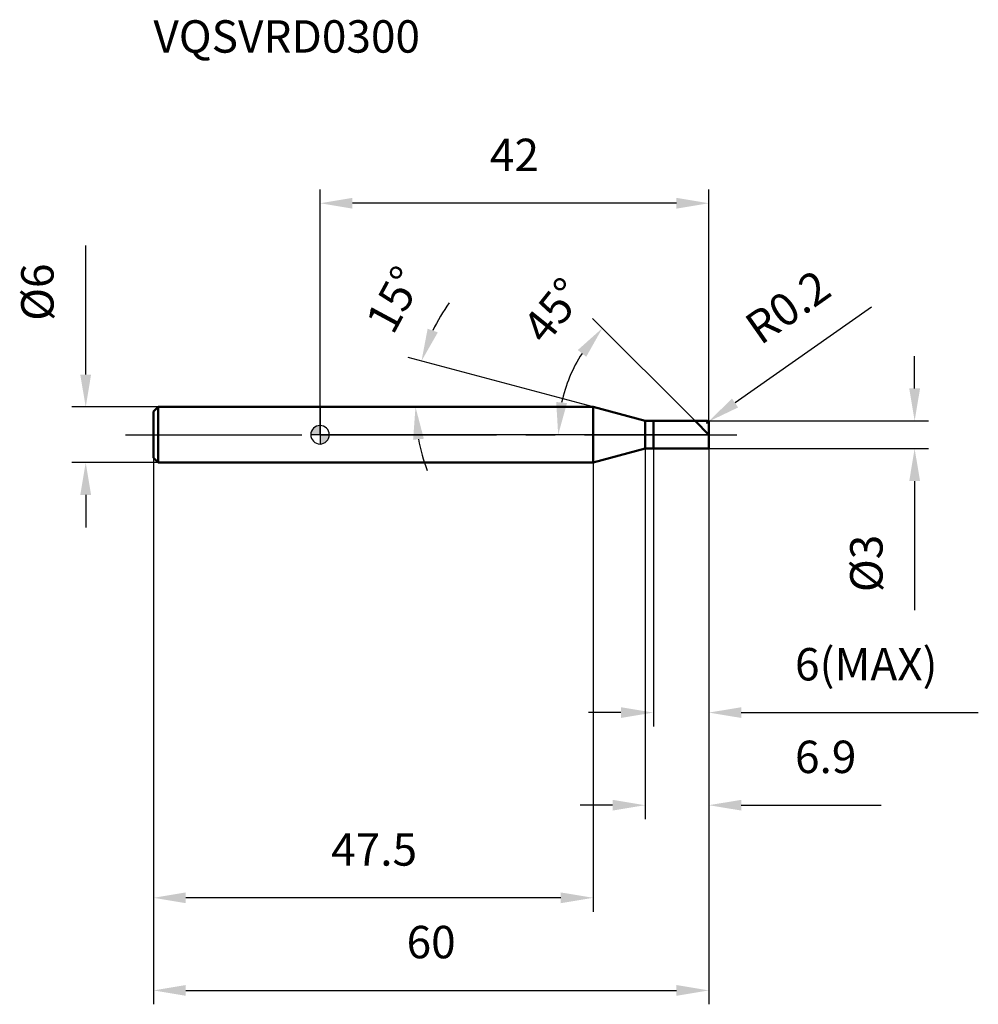
# Model space of a CAD drawing. Units: millimetres. Extents: x -32 to 71, y -62 to 45.
import ezdxf

# ---------------------------------------------------------------- set-up
doc = ezdxf.new("R2010")
doc.units = ezdxf.units.MM
doc.linetypes.add('CENTER2', pattern=[28.575, 19.05, -3.175, 3.175, -3.175])
for name, color, linetype, lineweight in [('1', 4, 'Continuous', 50), ('2', 7, 'Continuous', 25), ('4', 2, 'CENTER2', 25), ('cut', 1, 'Continuous', 25), ('nocut', 7, 'Continuous', 25), ('sk1', 4, 'Continuous', 50), ('sk2', 7, 'Continuous', 25), ('sk4', 2, 'CENTER2', 25), ('sk6', 5, 'Continuous', 35)]:
    doc.layers.add(name, color=color, linetype=linetype, lineweight=lineweight)
doc.layers.add('7', color=5, linetype='Continuous')
doc.styles.add('simplex', font='txt.shx', dxfattribs={"height": 3.5})
doc.styles.get("Standard").update_dxf_attribs({"font": 'txt.shx', "bigfont": '@extfont2.shx'})
doc.dimstyles.new('コピー - ISO-25', dxfattribs={"dimscale": 0, "dimtxt": 3.5, "dimasz": 3.5, "dimexe": 1.5, "dimexo": 0, "dimgap": 2.3, "dimtad": 1, "dimdsep": 46, "dimtxsty": 'simplex', "dimcen": 0.09, "dimclrd": 256, "dimclre": 256, "dimclrt": 256, "dimadec": 1, "dimazin": 2, "dimtfac": 1, "dimtofl": 0, "dimtmove": 0, "dimatfit": 3, "dimfxl": 1, "dimtolj": 1, "dimlwd": -1, "dimlwe": -1, "dimarcsym": 0})

# ---------------------------------------------------------------- blocks, each defined once
blk = doc.blocks.new('zero block')
h = blk.add_hatch(color=7)
h.paths.add_polyline_path([(0, 1, 0.414214), (-1, 0), (0, 0)])
h.paths.add_polyline_path([(1, 0), (0, 0), (0, -1, 0.414214)])
at = {"color": 7, "ltscale": 0.2}
for p, q in [((-1, 0), (1, 0)), ((0, -1), (0, 1))]:
    blk.add_line(p, q, dxfattribs=at)
for start, end in [(90, 180), (180, 270), (0, 90), (270, 0)]:
    blk.add_arc((0, 0), 1, start, end, dxfattribs=at)
blk = doc.blocks.new('*D2633')
at = {"layer": '2'}
for p, q in [((64.22, 5), (64.22, 8.5)), ((41.8, 1.5), (65.72, 1.5)), ((41.8, -1.5), (65.72, -1.5)), ((64.22, -5), (64.22, -18.93))]:
    blk.add_line(p, q, dxfattribs=at)
for points in [[(63.64, 5), (64.81, 5), (64.22, 1.5)], [(64.81, -5), (63.64, -5), (64.22, -1.5)]]:
    blk.add_solid(points, dxfattribs=at)
at = {"layer": 'Defpoints', "color": 0}
for p in [(41.8, 1.5), (41.8, -1.5), (64.22, -1.5)]:
    blk.add_point(p, dxfattribs=at)
at = {"layer": '2', "insert": (57.26, -10.8), "char_height": 3.5, "attachment_point": 3, "rotation": 90, "line_spacing_factor": 0.9, "style": 'simplex'}
blk.add_mtext('\\A1;%%c3', dxfattribs=at)
blk = doc.blocks.new('*D2744')
at = {"layer": '2'}
for p, q in [((59.56, 13.79), (44.83, 3.43)), ((41.71, 1.3), (41.89, 1.3)), ((41.8, 1.21), (41.8, 1.39))]:
    blk.add_line(p, q, dxfattribs=at)
blk.add_solid([(44.49, 3.91), (45.16, 2.95), (41.96, 1.42)], dxfattribs=at)
at = {"layer": 'Defpoints', "color": 0}
for p in [(41.8, 1.3), (41.96, 1.42)]:
    blk.add_point(p, dxfattribs=at)
at = {"layer": '2', "insert": (45.56, 12.46), "char_height": 3.5, "attachment_point": 1, "rotation": 35.112, "line_spacing_factor": 0.9, "style": 'simplex'}
blk.add_mtext('\\A1;R0.2', dxfattribs=at)
blk = doc.blocks.new('*D2855')
at = {"layer": '2'}
for p, q in [((29.5, 3), (9.51, 8.36)), ((26.48, 3), (8.81, 3))]:
    blk.add_line(p, q, dxfattribs=at)
for start, end in [(144.0764, 154.5382), (190.4618, 200.9236)]:
    blk.add_arc((29.5, 3), 19.19, start, end, dxfattribs=at)
for points in [[(11.62, 11.45), (12.72, 11.05), (10.96, 7.97)], [(11.21, -0.43), (10.05, -0.54), (10.31, 3)]]:
    blk.add_solid(points, dxfattribs=at)
at = {"layer": 'Defpoints', "color": 0}
for p in [(10.38, 4.67), (26.48, 3), (26.52, 3), (29.5, 3), (29.54, 2.99)]:
    blk.add_point(p, dxfattribs=at)
at = {"layer": '2', "insert": (6.48, 15.43), "char_height": 3.5, "attachment_point": 2, "rotation": 61.6204, "line_spacing_factor": 0.9, "style": 'simplex'}
blk.add_mtext('\\A1;15%%d', dxfattribs=at)
blk = doc.blocks.new('*D2966')
at = {"layer": '2'}
for p, q in [((40.5, 1.5), (29.43, 12.57)), ((42, 0), (24.22, 0))]:
    blk.add_line(p, q, dxfattribs=at)
blk.add_arc((42, 0), 16.28, 147.3403, 167.6597, dxfattribs=at)
for points in [[(28.75, 8.42), (27.84, 9.15), (30.49, 11.51)], [(25.51, 3.54), (26.67, 3.42), (25.72, 0)]]:
    blk.add_solid(points, dxfattribs=at)
at = {"layer": 'Defpoints', "color": 0}
for p in [(26.27, 4.21), (40.5, 1.5), (40.63, 1.37), (42, 0), (42.19, 0)]:
    blk.add_point(p, dxfattribs=at)
at = {"layer": '2', "insert": (23.83, 14.51), "char_height": 3.5, "attachment_point": 2, "rotation": 51.3846, "line_spacing_factor": 0.9, "style": 'simplex'}
blk.add_mtext('\\A1;45%%d', dxfattribs=at)
blk = doc.blocks.new('*D3077')
at = {"layer": '2'}
for p, q in [((35.1, -1.5), (35.1, -41.5)), ((42, -1.3), (42, -41.5)), ((31.6, -40), (28.1, -40)), ((45.5, -40), (60.6, -40))]:
    blk.add_line(p, q, dxfattribs=at)
for points in [[(31.6, -40.58), (31.6, -39.42), (35.1, -40)], [(45.5, -39.42), (45.5, -40.58), (42, -40)]]:
    blk.add_solid(points, dxfattribs=at)
at = {"layer": 'Defpoints', "color": 0}
for p in [(35.1, -1.5), (42, -1.3), (42, -40)]:
    blk.add_point(p, dxfattribs=at)
at = {"layer": '2', "insert": (51.3, -33.03), "char_height": 3.5, "attachment_point": 1, "line_spacing_factor": 0.9, "style": 'simplex'}
blk.add_mtext('\\A1;6.9', dxfattribs=at)
blk = doc.blocks.new('*D3188')
at = {"layer": '2'}
for p, q in [((36, -1.5), (36, -31.5)), ((42, -1.3), (42, -31.5)), ((32.5, -30), (29, -30)), ((45.5, -30), (71.1, -30))]:
    blk.add_line(p, q, dxfattribs=at)
for points in [[(32.5, -30.58), (32.5, -29.42), (36, -30)], [(45.5, -29.42), (45.5, -30.58), (42, -30)]]:
    blk.add_solid(points, dxfattribs=at)
at = {"layer": 'Defpoints', "color": 0}
for p in [(36, -1.5), (42, -1.3), (36, -30)]:
    blk.add_point(p, dxfattribs=at)
at = {"layer": '2', "insert": (51.3, -23.03), "char_height": 3.5, "attachment_point": 1, "line_spacing_factor": 0.9, "style": 'simplex'}
blk.add_mtext('\\A1;6(MAX)', dxfattribs=at)
blk = doc.blocks.new('*D3299')
at = {"layer": 'Defpoints', "color": 0}
for p in [(-25.31, 3), (-17.5, 3), (-17.5, -3)]:
    blk.add_point(p, dxfattribs=at)
at = {"layer": 'sk2'}
for p, q in [((-25.31, 6.5), (-25.31, 20.43)), ((-17.5, 3), (-26.81, 3)), ((-17.5, -3), (-26.81, -3)), ((-25.31, -6.5), (-25.31, -10))]:
    blk.add_line(p, q, dxfattribs=at)
for points in [[(-25.9, 6.5), (-24.73, 6.5), (-25.31, 3)], [(-24.73, -6.5), (-25.9, -6.5), (-25.31, -3)]]:
    blk.add_solid(points, dxfattribs=at)
at = {"layer": 'sk2', "insert": (-32.28, 12.3), "char_height": 3.5, "attachment_point": 1, "rotation": 90, "line_spacing_factor": 0.9, "style": 'simplex'}
blk.add_mtext('\\A1;%%c6', dxfattribs=at)
blk = doc.blocks.new('*D331010')
at = {"layer": 'Defpoints', "color": 0}
for p in [(42, -1.3), (-18, -2.5), (42, -60)]:
    blk.add_point(p, dxfattribs=at)
at = {"layer": 'sk2'}
for p, q in [((42, -1.3), (42, -61.5)), ((-18, -2.5), (-18, -61.5)), ((-14.5, -60), (38.5, -60))]:
    blk.add_line(p, q, dxfattribs=at)
for points in [[(-14.5, -59.42), (-14.5, -60.58), (-18, -60)], [(38.5, -60.58), (38.5, -59.42), (42, -60)]]:
    blk.add_solid(points, dxfattribs=at)
at = {"layer": 'sk2', "insert": (12, -53.03), "char_height": 3.5, "attachment_point": 2, "line_spacing_factor": 0.9, "style": 'simplex'}
blk.add_mtext('\\A1;60', dxfattribs=at)
blk = doc.blocks.new('*D341111')
at = {"layer": 'Defpoints', "color": 0}
for p in [(-18, -2.5), (29.5, -3), (-18, -50)]:
    blk.add_point(p, dxfattribs=at)
at = {"layer": 'sk2'}
for p, q in [((-18, -2.5), (-18, -51.5)), ((29.5, -3), (29.5, -51.5)), ((26, -50), (-14.5, -50))]:
    blk.add_line(p, q, dxfattribs=at)
for points in [[(-14.5, -49.42), (-14.5, -50.58), (-18, -50)], [(26, -50.58), (26, -49.42), (29.5, -50)]]:
    blk.add_solid(points, dxfattribs=at)
at = {"layer": 'sk2', "insert": (5.84, -43.03), "char_height": 3.5, "attachment_point": 2, "line_spacing_factor": 0.9, "style": 'simplex'}
blk.add_mtext('\\A1;47.5', dxfattribs=at)
blk = doc.blocks.new('*D351212')
at = {"layer": '2'}
for p, q in [((0, 0), (0, 26.5)), ((42, 1.3), (42, 26.5)), ((38.5, 25), (3.5, 25))]:
    blk.add_line(p, q, dxfattribs=at)
for points in [[(3.5, 25.58), (3.5, 24.42), (0, 25)], [(38.5, 24.42), (38.5, 25.58), (42, 25)]]:
    blk.add_solid(points, dxfattribs=at)
at = {"layer": 'Defpoints', "color": 0}
for p in [(0, 25), (42, 1.3), (0, 0)]:
    blk.add_point(p, dxfattribs=at)
at = {"layer": '2', "insert": (21, 31.97), "char_height": 3.5, "attachment_point": 2, "line_spacing_factor": 0.9, "style": 'simplex'}
blk.add_mtext('\\A1;42', dxfattribs=at)

msp = doc.modelspace()

# ---------------------------------------------------------------- linework, layer by layer
at = {"layer": '1'}
for p, q in [((29.5, 3), (0, 3)), ((35.1, 1.5), (29.5, 3)), ((29.5, 3), (29.5, -3)), ((35.1, 1.5), (41.8, 1.5)), ((35.1, -1.5), (35.1, 1.5)), ((36, 1.5), (36, -1.5)), ((42, 0), (40.5, 1.5)), ((42, 1.3), (42, -1.3)), ((29.5, -3), (35.1, -1.5)), ((41.8, -1.5), (35.1, -1.5)), ((0, -3), (29.5, -3))]:
    msp.add_line(p, q, dxfattribs=at)
for centre, start, end in [((41.8, 1.3), 0, 90), ((41.8, -1.3), 270, 0)]:
    msp.add_arc(centre, 0.2, start, end, dxfattribs=at)
at = {"layer": '4'}
msp.add_line((0, 0), (45, 0), dxfattribs=at)
at = {"layer": '7'}
for p, q in [((36, 1.5), (41.8, 1.5)), ((36, 1.5), (36, -1.5)), ((42, 1.3), (42, -1.3)), ((41.8, -1.5), (36, -1.5))]:
    msp.add_line(p, q, dxfattribs=at)
for centre, start, end in [((41.8, 1.3), 0, 90), ((41.8, -1.3), 270, 0)]:
    msp.add_arc(centre, 0.2, start, end, dxfattribs=at)
at = {"layer": 'cut'}
for p, q in [((36, 1.5), (41.8, 1.5)), ((36, 1.5), (36, 0)), ((42, 1.3), (42, 0)), ((36, 0), (42, 0))]:
    msp.add_line(p, q, dxfattribs=at)
msp.add_arc((41.8, 1.3), 0.2, 0, 90, dxfattribs=at)
at = {"layer": 'nocut'}
for p, q in [((0, 3), (0, 0)), ((29.5, 3), (0, 3)), ((35.1, 1.5), (29.5, 3)), ((35.1, 1.5), (36, 1.5)), ((36, 1.5), (36, 0)), ((36, 0), (0, 0))]:
    msp.add_line(p, q, dxfattribs=at)
at = {"layer": 'sk1'}
for p, q in [((-18, 2.5), (-17.5, 3)), ((-18, 2.5), (-18, -2.5)), ((-17.5, 3), (-17.5, -3)), ((0, 3), (-17.5, 3)), ((-18, -2.5), (-17.5, -3)), ((-17.5, -3), (0, -3))]:
    msp.add_line(p, q, dxfattribs=at)
at = {"layer": 'sk4'}
msp.add_line((-21, 0), (0, 0), dxfattribs=at)

# ---------------------------------------------------------------- block references
at = {"rotation": 180}
msp.add_blockref('zero block', (0, 0), dxfattribs=at)

# ---------------------------------------------------------------- texts
at = {"layer": 'sk6', "insert": (-18, 44.76), "char_height": 3.5, "width": 29.75, "attachment_point": 1, "line_spacing_factor": 0.9}
msp.add_mtext('VQSVRD0300', dxfattribs=at)

# ---------------------------------------------------------------- dimensions: what is measured, and where the dimension line sits
at = {"layer": '2'}
dim = msp.add_linear_dim(base=(0, 25), p1=(42, 1.3), p2=(0, 0), angle=180, dimstyle='コピー - ISO-25', override={"dimscale": 1, "dimdec": 1}, dxfattribs=at)
dim.commit()
dim.dimension.update_dxf_attribs({"geometry": '*D351212', "text_midpoint": (21, 25), "dimtype": 160})
for base, line1, line2, picture, middle in [((10.38, 4.673), ((29.5408, 2.9896), (29.5019, 3)), ((26.5214, 3), (26.4812, 3)), '*D2855', (12.6138, 12.1236)), ((26.27, 4.21), ((40.63, 1.37), (40.5, 1.5)), ((42.19, 0), (42, 0)), '*D2966', (29.28, 10.16))]:
    dim = msp.add_angular_dim_2l(base=base, line1=line1, line2=line2, dimstyle='コピー - ISO-25', override={"dimscale": 1, "dimdec": 1}, dxfattribs=at)
    dim.commit()
    dim.dimension.update_dxf_attribs({"geometry": picture, "text_midpoint": middle, "dimtype": 162})
dim = msp.add_radius_dim(center=(41.8, 1.3), mpoint=(41.96, 1.42), dimstyle='コピー - ISO-25', override={"dimscale": 1, "dimdec": 1}, dxfattribs=at)
dim.commit()
dim.dimension.update_dxf_attribs({"geometry": '*D2744', "text_midpoint": (49.74, 10.09), "dimtype": 164})
for base, p1, p2, angle, text, picture, middle in [((64.22, -1.5), (41.8, 1.5), (41.8, -1.5), 270, '%%c<>', '*D2633', (64.22, -13.72)), ((36, -30), (42, -1.3), (36, -1.5), 180, '<>(MAX)', '*D3188', (60.05, -30))]:
    dim = msp.add_linear_dim(base=base, p1=p1, p2=p2, angle=angle, text=text, dimstyle='コピー - ISO-25', override={"dimscale": 1, "dimdec": 1}, dxfattribs=at)
    dim.commit()
    dim.dimension.update_dxf_attribs({"geometry": picture, "text_midpoint": middle, "dimtype": 160})
dim = msp.add_linear_dim(base=(42, -40), p1=(35.1, -1.5), p2=(42, -1.3), dimstyle='コピー - ISO-25', override={"dimscale": 1, "dimdec": 1}, dxfattribs=at)
dim.commit()
dim.dimension.update_dxf_attribs({"geometry": '*D3077', "text_midpoint": (54.8, -40), "dimtype": 160})
at = {"layer": 'sk2'}
dim = msp.add_linear_dim(base=(-25.31, 3), p1=(-17.5, -3), p2=(-17.5, 3), angle=90, text='%%c<>', dimstyle='コピー - ISO-25', override={"dimscale": 1, "dimdec": 1}, dxfattribs=at)
dim.commit()
dim.dimension.update_dxf_attribs({"geometry": '*D3299', "text_midpoint": (-25.31, 15.22), "dimtype": 160})
dim = msp.add_linear_dim(base=(42, -60), p1=(-18, -2.5), p2=(42, -1.3), dimstyle='コピー - ISO-25', override={"dimscale": 1, "dimdec": 1}, dxfattribs=at)
dim.commit()
dim.dimension.update_dxf_attribs({"geometry": '*D331010', "text_midpoint": (12, -60), "dimtype": 160})
dim = msp.add_linear_dim(base=(-18, -50), p1=(29.5, -3), p2=(-18, -2.5), angle=180, dimstyle='コピー - ISO-25', override={"dimscale": 1, "dimdec": 1}, dxfattribs=at)
dim.commit()
dim.dimension.update_dxf_attribs({"geometry": '*D341111', "text_midpoint": (5.84, -50), "dimtype": 160})

doc.saveas('drawing.dxf')
